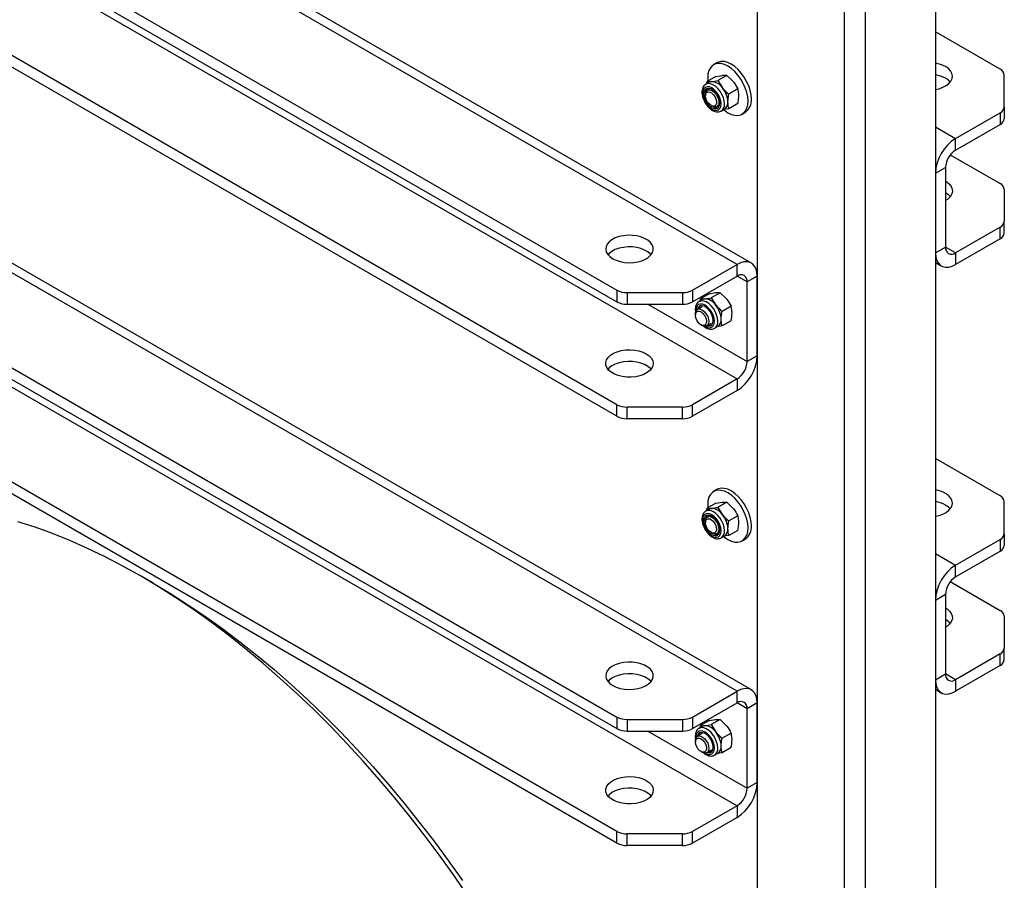
# Model space of a CAD drawing. Units: millimetres. Extents: x 8 to 201, y 4 to 288.
# Drawn here: x 157 to 177, y 90 to 108 of the extents above; entities that cross this region are included whole.
import ezdxf

# ---------------------------------------------------------------- set-up
doc = ezdxf.new("R2010")
doc.units = ezdxf.units.MM

msp = doc.modelspace()

# ---------------------------------------------------------------- linework, layer by layer
at = {"color": 7, "linetype": 'Continuous', "lineweight": 25}
for p, q in [((171.7236, 103.0028), (146.30311, 117.67774)), ((172.02357, 103.03251), (146.60308, 117.70744)), ((175.89553, 117.76139), (175.89553, 75.55375)), ((174.41667, 116.90766), (174.41667, 74.70003)), ((173.98027, 74.4481), (173.98027, 116.65573)), ((145.36567, 116.21871), (169.19621, 102.46163)), ((145.36567, 115.97375), (169.19621, 102.21667)), ((172.14786, 115.59791), (172.14786, 73.39027)), ((146.30311, 115.26894), (171.7236, 100.59401)), ((169.19621, 100.05284), (145.36567, 113.80991)), ((169.19621, 99.80788), (145.36567, 113.56495)), ((171.7236, 94.02085), (146.30311, 108.69579)), ((172.02357, 94.05056), (146.60308, 108.7255)), ((177.25723, 107.11516), (175.89553, 107.90125)), ((145.36567, 107.23676), (169.19621, 93.47968)), ((171.29988, 107.24781), (171.22917, 107.20699)), ((145.36567, 106.9918), (169.19621, 93.23472)), ((171.27881, 106.96139), (171.09217, 106.85365)), ((171.27881, 106.96139), (171.41424, 106.98351)), ((171.50862, 106.98194), (171.32198, 106.8742)), ((171.50862, 106.98194), (171.64405, 106.85085)), ((177.3451, 106.31976), (177.3451, 106.9927)), ((171.13897, 106.83738), (171.06684, 106.79575)), ((171.08484, 106.80613), (171.09217, 106.85365)), ((171.09217, 106.85365), (171.18655, 106.85207)), ((171.12934, 106.68749), (171.10001, 106.67056)), ((171.32198, 106.8742), (171.41636, 106.71941)), ((171.73843, 106.69606), (171.55179, 106.58832)), ((171.05858, 106.57899), (171.05858, 106.5508)), ((146.30311, 106.28699), (171.7236, 91.61206)), ((171.17557, 106.34815), (171.19998, 106.33406)), ((171.29999, 106.32414), (171.32932, 106.34107)), ((171.39182, 106.23281), (171.46394, 106.27445)), ((171.55179, 106.28189), (171.44723, 106.26481)), ((171.73843, 106.38963), (171.55179, 106.28189)), ((177.3451, 106.31976), (177.3451, 106.0748)), ((171.39182, 106.23281), (171.39628, 106.23554)), ((171.82912, 106.16773), (171.89983, 106.20855)), ((176.31979, 105.65613), (177.25723, 106.1973)), ((177.25723, 106.1973), (177.25723, 105.95234)), ((175.89553, 105.90105), (176.31979, 105.65613)), ((176.31979, 105.41117), (177.25723, 105.95234)), ((176.31979, 105.41117), (176.31979, 105.65613)), ((176.20919, 105.31138), (177.25723, 104.70636)), ((175.89553, 104.92128), (176.10766, 105.04374)), ((176.10766, 105.04374), (176.10766, 103.36984)), ((169.19621, 91.07089), (145.36567, 104.82797)), ((175.89553, 104.92128), (175.89553, 103.24737)), ((169.19621, 90.82593), (145.36567, 104.583)), ((177.3451, 104.5839), (177.3451, 103.91097)), ((177.25723, 103.78851), (176.31979, 103.24733)), ((177.25723, 103.54354), (177.25723, 103.78851)), ((177.3451, 103.666), (177.3451, 103.91097)), ((175.89553, 103.24737), (176.10766, 103.36984)), ((176.31979, 103.24733), (176.10766, 103.3698)), ((177.25723, 103.54354), (176.31979, 103.00237)), ((176.31979, 103.24733), (176.31979, 103.00237)), ((170.78616, 102.46163), (171.7236, 103.0028)), ((171.7236, 102.75784), (171.7236, 103.0028)), ((175.89553, 103.04442), (176.01982, 102.97267)), ((170.78616, 102.21667), (171.7236, 102.75784)), ((171.93573, 102.63534), (171.72356, 102.75782)), ((172.14786, 102.7578), (171.93573, 102.63534)), ((172.14786, 101.08389), (172.14786, 102.7578)), ((171.93573, 100.96143), (171.93573, 102.63534)), ((169.19621, 102.46163), (169.19621, 102.21667)), ((169.40834, 102.41091), (170.57403, 102.41091)), ((169.40834, 102.41091), (169.40834, 102.16595)), ((170.57403, 102.41091), (170.57403, 102.16595)), ((170.78616, 102.46163), (170.78616, 102.21667)), ((171.13739, 102.38878), (170.95075, 102.28103)), ((171.13739, 102.38878), (171.27282, 102.4109)), ((171.3672, 102.40932), (171.18056, 102.30158)), ((171.3672, 102.40932), (171.50263, 102.27823)), ((169.40834, 102.16595), (170.57403, 102.16595)), ((169.84922, 102.16595), (171.93573, 100.96143)), ((170.99755, 102.26477), (170.92542, 102.22313)), ((170.94342, 102.23352), (170.95075, 102.28103)), ((170.95075, 102.28103), (171.04513, 102.27946)), ((171.18056, 102.30158), (171.27494, 102.14679)), ((171.59701, 102.12344), (171.41037, 102.0157)), ((170.84645, 101.96556), (170.84645, 101.93737)), ((170.98792, 102.11488), (170.88788, 102.05712)), ((170.96344, 101.73472), (170.98785, 101.72062)), ((171.08786, 101.71071), (171.1879, 101.76846)), ((171.41037, 101.70927), (171.30581, 101.69219)), ((171.59701, 101.81701), (171.41037, 101.70927)), ((171.2504, 101.6602), (171.32252, 101.70184)), ((171.2504, 101.6602), (171.25486, 101.66292)), ((172.14786, 101.08389), (171.93573, 100.96143)), ((171.7236, 100.59401), (170.78616, 100.05284)), ((171.7236, 100.59401), (171.7236, 100.34905)), ((171.7236, 100.34905), (170.78616, 99.80788)), ((169.19621, 99.80788), (169.19621, 100.05284)), ((170.78616, 99.80788), (170.78616, 100.05284)), ((170.57403, 100.00211), (169.40834, 100.00211)), ((169.40834, 99.75715), (169.40834, 100.00211)), ((170.57403, 99.75715), (170.57403, 100.00211)), ((170.57403, 99.75715), (169.40834, 99.75715)), ((177.25723, 98.13321), (175.89553, 98.9193)), ((171.29988, 98.26586), (171.22917, 98.22504)), ((171.27881, 97.97944), (171.09217, 97.8717)), ((171.27881, 97.97944), (171.41424, 98.00157)), ((171.50862, 97.99999), (171.32198, 97.89225)), ((171.50862, 97.99999), (171.64405, 97.8689)), ((177.3451, 97.33781), (177.3451, 98.01075)), ((171.13897, 97.85543), (171.06684, 97.8138)), ((171.08484, 97.82419), (171.09217, 97.8717)), ((171.09217, 97.8717), (171.18655, 97.87012)), ((171.32198, 97.89225), (171.41636, 97.73746)), ((171.05858, 97.59704), (171.05858, 97.56886)), ((171.12934, 97.70554), (171.10001, 97.68861)), ((171.73843, 97.71411), (171.55179, 97.60637)), ((171.17557, 97.3662), (171.19998, 97.35211)), ((171.29999, 97.34219), (171.32932, 97.35912)), ((171.73843, 97.40768), (171.55179, 97.29994)), ((171.39182, 97.25087), (171.46394, 97.2925)), ((171.39182, 97.25087), (171.39628, 97.25359)), ((171.55179, 97.29994), (171.44723, 97.28286)), ((171.82912, 97.18578), (171.89983, 97.2266)), ((176.31979, 96.67418), (177.25723, 97.21535)), ((177.25723, 97.21535), (177.25723, 96.97039)), ((177.3451, 97.33781), (177.3451, 97.09285)), ((176.31979, 96.42922), (177.25723, 96.97039)), ((175.89553, 96.9191), (176.31979, 96.67418)), ((176.31979, 96.42922), (176.31979, 96.67418)), ((159.43938, 96.29471), (159.17426, 96.44781)), ((176.20919, 96.32944), (177.25723, 95.72441)), ((175.89553, 95.93933), (176.10766, 96.0618)), ((175.89553, 95.93933), (175.89553, 94.26543)), ((176.10766, 96.0618), (176.10766, 94.38789)), ((177.3451, 95.60195), (177.3451, 94.92902)), ((177.3451, 94.68406), (177.3451, 94.92902)), ((177.25723, 94.80656), (176.31979, 94.26539)), ((177.25723, 94.56159), (177.25723, 94.80656)), ((177.25723, 94.56159), (176.31979, 94.02042)), ((175.89553, 94.26543), (176.10766, 94.38789)), ((176.31979, 94.26539), (176.10766, 94.38785)), ((176.31979, 94.26539), (176.31979, 94.02042)), ((175.89553, 94.06247), (176.01982, 93.99072)), ((170.78616, 93.47968), (171.7236, 94.02085)), ((171.7236, 93.77589), (171.7236, 94.02085)), ((170.78616, 93.23472), (171.7236, 93.77589)), ((171.93573, 93.65339), (171.72356, 93.77587)), ((172.14786, 93.77585), (171.93573, 93.65339)), ((171.93573, 91.97948), (171.93573, 93.65339)), ((172.14786, 92.10194), (172.14786, 93.77585)), ((169.19621, 93.47968), (169.19621, 93.23472)), ((169.40834, 93.42896), (170.57403, 93.42896)), ((169.40834, 93.42896), (169.40834, 93.184)), ((170.57403, 93.42896), (170.57403, 93.184)), ((170.78616, 93.47968), (170.78616, 93.23472)), ((171.13739, 93.40683), (171.27282, 93.42895)), ((171.3672, 93.42738), (171.18056, 93.31963)), ((171.3672, 93.42738), (171.50263, 93.29628)), ((170.99755, 93.28282), (170.92542, 93.24118)), ((170.94342, 93.25157), (170.95075, 93.29908)), ((171.13739, 93.40683), (170.95075, 93.29908)), ((170.95075, 93.29908), (171.04513, 93.29751)), ((171.18056, 93.31963), (171.27494, 93.16484)), ((169.40834, 93.184), (170.57403, 93.184)), ((169.84922, 93.184), (171.93573, 91.97948)), ((170.98792, 93.13293), (170.88788, 93.07518)), ((171.59701, 93.14149), (171.41037, 93.03375)), ((170.84645, 92.98361), (170.84645, 92.95542)), ((171.59701, 92.83506), (171.41037, 92.72732)), ((170.96344, 92.75277), (170.98785, 92.73867)), ((171.08786, 92.72876), (171.1879, 92.78651)), ((171.2504, 92.67825), (171.32252, 92.71989)), ((171.2504, 92.67825), (171.25486, 92.68097)), ((171.41037, 92.72732), (171.30581, 92.71024)), ((172.14786, 92.10194), (171.93573, 91.97948)), ((171.7236, 91.61206), (170.78616, 91.07089)), ((171.7236, 91.61206), (171.7236, 91.3671)), ((171.7236, 91.3671), (170.78616, 90.82593)), ((169.19621, 90.82593), (169.19621, 91.07089)), ((170.57403, 91.02016), (169.40834, 91.02016)), ((169.40834, 90.7752), (169.40834, 91.02016)), ((170.57403, 90.7752), (170.57403, 91.02016)), ((170.78616, 90.82593), (170.78616, 91.07089)), ((170.57403, 90.7752), (169.40834, 90.7752))]:
    msp.add_line(p, q, dxfattribs=at)
at = {"color": 7, "linetype": 'Continuous', "lineweight": 25, "flags": 128}
for points in [[(171.95341, 106.44244), (171.94696, 106.53123), (171.92782, 106.62477), (171.89657, 106.72021), (171.85415, 106.81466), (171.80185, 106.90523), (171.74128, 106.98919), (171.67425, 107.06397), (171.60282, 107.12731), (171.52914, 107.17728), (171.45547, 107.21237), (171.38404, 107.23151), (171.31701, 107.23411), (171.25643, 107.2201), (171.20414, 107.1899), (171.16172, 107.14443), (171.13047, 107.08508), (171.11132, 107.01364), (171.10488, 106.93228), (171.10883, 106.86327)], [(172.02412, 106.48326), (172.01767, 106.57205), (171.99853, 106.66559), (171.96728, 106.76103), (171.92486, 106.85548), (171.87257, 106.94605), (171.81199, 107.03001), (171.74496, 107.10479), (171.67353, 107.16813), (171.59985, 107.2181), (171.52618, 107.25319), (171.45475, 107.27233), (171.38772, 107.27493), (171.32714, 107.26092), (171.29988, 107.24781)], [(175.89553, 106.68553), (175.97258, 106.70275), (176.05374, 106.73131), (176.12408, 106.76822), (176.18105, 106.81215), (176.22258, 106.86151), (176.24718, 106.91452), (176.25396, 106.96925), (176.24268, 107.02374), (176.21374, 107.07601), (176.16818, 107.12417), (176.10766, 107.16648)], [(176.20686, 106.8399), (176.16818, 106.87921), (176.10766, 106.92152)], [(171.38701, 106.38161), (171.38041, 106.44333), (171.36106, 106.50847), (171.33027, 106.57258), (171.29014, 106.6313), (171.24341, 106.68062), (171.19327, 106.71719), (171.14312, 106.73852), (171.09639, 106.74314), (171.05627, 106.73075), (171.02548, 106.70219), (171.00612, 106.65941), (170.99952, 106.60531), (171.00612, 106.54359), (171.02548, 106.47846), (171.05627, 106.41435), (171.09639, 106.35563), (171.14312, 106.3063), (171.19327, 106.26973), (171.24341, 106.24841), (171.29014, 106.24378), (171.33027, 106.25617), (171.36106, 106.28473), (171.38041, 106.32752), (171.38701, 106.38161)], [(171.35994, 106.39724), (171.35319, 106.45537), (171.33348, 106.51657), (171.30242, 106.57591), (171.26251, 106.62857), (171.21699, 106.67028), (171.16955, 106.69767), (171.12403, 106.70851), (171.08412, 106.70193), (171.05305, 106.67846), (171.03334, 106.64001), (171.02659, 106.58968), (171.03334, 106.53156), (171.05305, 106.47035), (171.08412, 106.41101), (171.12403, 106.35836), (171.16955, 106.31664), (171.21699, 106.28926), (171.26251, 106.27841), (171.30242, 106.28499), (171.33348, 106.30846), (171.35319, 106.34692), (171.35994, 106.39724)], [(171.05858, 106.57899), (171.06486, 106.6235), (171.08315, 106.6568), (171.11183, 106.67593), (171.14834, 106.6792), (171.18943, 106.6663), (171.23147, 106.6384), (171.27071, 106.59796), (171.30367, 106.54858), (171.32742, 106.49465), (171.33984, 106.44096), (171.33984, 106.39228), (171.32742, 106.35294), (171.30367, 106.32643), (171.27071, 106.3151), (171.23147, 106.31997), (171.19998, 106.33406)], [(171.45914, 106.38161), (171.45294, 106.44639), (171.4347, 106.51483), (171.40537, 106.58323), (171.36656, 106.64792), (171.32035, 106.70541), (171.26924, 106.75259), (171.21597, 106.78692), (171.16342, 106.80656), (171.11442, 106.81044), (171.07162, 106.79835), (171.06597, 106.79524)], [(171.18655, 106.85207), (171.16156, 106.84722), (171.13897, 106.83738)], [(171.05858, 106.5508), (171.06492, 106.59102), (171.08325, 106.61955), (171.11159, 106.63332), (171.14687, 106.63082), (171.18525, 106.61233), (171.22259, 106.57986), (171.25484, 106.53692), (171.2785, 106.48816), (171.291, 106.43887), (171.291, 106.39439), (171.2785, 106.35954), (171.25484, 106.3381), (171.22259, 106.33239), (171.18525, 106.34302), (171.14687, 106.36886), (171.11159, 106.40709), (171.08325, 106.45357), (171.06492, 106.50327), (171.05858, 106.5508)], [(171.43965, 106.26012), (171.45547, 106.24741), (171.52914, 106.19743), (171.60282, 106.16235), (171.67425, 106.14321), (171.74128, 106.14061), (171.80185, 106.15462), (171.85415, 106.18482), (171.89657, 106.23029), (171.92782, 106.28964), (171.94696, 106.36108), (171.95341, 106.44244)], [(176.10766, 104.75769), (176.13967, 104.73736), (176.19295, 104.69192), (176.23036, 104.64148), (176.25057, 104.58785), (176.25283, 104.533), (176.23707, 104.47888), (176.20385, 104.42747), (176.15438, 104.38061), (176.10766, 104.34949)], [(176.20686, 104.43111), (176.16818, 104.47041), (176.10766, 104.51273)], [(169.1073, 103.12526), (169.1806, 103.09033), (169.26403, 103.06403), (169.35457, 103.04732), (169.44896, 103.0408), (169.54377, 103.04472), (169.63559, 103.05892), (169.72109, 103.0829), (169.79719, 103.11578), (169.86113, 103.15639), (169.9106, 103.20325), (169.94382, 103.25466), (169.95958, 103.30878), (169.95732, 103.36363), (169.93711, 103.41725), (169.8997, 103.4677), (169.84642, 103.51314), (169.7792, 103.55195), (169.70048, 103.5827), (169.6131, 103.6043), (169.52022, 103.61597), (169.42519, 103.61728), (169.33145, 103.60818), (169.24238, 103.589), (169.16122, 103.56044), (169.09088, 103.52353), (169.03392, 103.4796), (168.99238, 103.43024), (168.96778, 103.37723), (168.961, 103.3225), (168.97228, 103.26801), (169.00123, 103.21574), (169.04678, 103.16758), (169.1073, 103.12526)], [(169.91361, 103.20689), (169.8997, 103.22274), (169.84642, 103.26818), (169.7792, 103.30698), (169.70048, 103.33774), (169.6131, 103.35934), (169.52022, 103.37101), (169.42519, 103.37231), (169.33145, 103.36321), (169.24238, 103.34404), (169.16122, 103.31548), (169.09088, 103.27856), (169.03392, 103.23463), (169.0081, 103.20689)], [(175.89553, 103.24737), (175.90197, 103.16602), (175.92111, 103.09458), (175.95237, 103.03523), (175.99479, 102.98976), (176.04708, 102.95956), (176.10766, 102.94555), (176.17468, 102.94815), (176.24612, 102.96728), (176.31979, 103.00237)], [(172.14786, 102.7578), (172.14142, 102.83915), (172.12228, 102.91059), (172.09102, 102.96995), (172.0486, 103.01542), (171.99631, 103.04562), (171.93573, 103.05963), (171.8687, 103.05703), (171.79727, 103.03789), (171.7236, 103.0028)], [(171.24559, 101.809), (171.23899, 101.87072), (171.21964, 101.93585), (171.18885, 101.99996), (171.14872, 102.05868), (171.10199, 102.10801), (171.05185, 102.14458), (171.0017, 102.1659), (170.95497, 102.17053), (170.91485, 102.15814), (170.88406, 102.12958), (170.8647, 102.08679), (170.8581, 102.03269), (170.85824, 102.02403)], [(171.21852, 101.82463), (171.21177, 101.88275), (171.19206, 101.94396), (171.16099, 102.0033), (171.12109, 102.05595), (171.07557, 102.09766), (171.02813, 102.12505), (170.98261, 102.1359), (170.9427, 102.12932), (170.91163, 102.10585), (170.89192, 102.06739), (170.88948, 102.05805)], [(171.31772, 101.809), (171.31152, 101.87378), (171.29327, 101.94221), (171.26395, 102.01062), (171.22514, 102.07531), (171.17893, 102.13279), (171.12781, 102.17997), (171.07455, 102.21431), (171.022, 102.23394), (170.973, 102.23782), (170.9302, 102.22573), (170.92455, 102.22262)], [(171.04513, 102.27946), (171.02013, 102.2746), (170.99755, 102.26477)], [(170.84645, 101.96556), (170.84803, 101.98898), (170.86045, 102.02833), (170.8842, 102.05484), (170.91716, 102.06616), (170.9564, 102.0613), (170.99844, 102.04067), (171.03954, 102.00611), (171.07605, 101.96069), (171.10472, 101.90845), (171.12301, 101.85404), (171.12929, 101.80227), (171.12301, 101.75777), (171.10472, 101.72447), (171.07605, 101.70533), (171.03954, 101.70207), (170.99844, 101.71496), (170.98785, 101.72062)], [(170.90495, 101.78658), (170.87522, 101.83202), (170.85505, 101.88156), (170.84663, 101.92982), (170.85086, 101.97159), (170.8673, 102.00232), (170.89416, 102.0187), (170.92853, 102.01894), (170.96668, 102.00303), (171.00449, 101.97268), (171.03784, 101.93118), (171.06314, 101.88303), (171.07763, 101.83346), (171.07976, 101.78782), (171.06928, 101.75107), (171.04733, 101.72719), (171.01629, 101.71876), (170.97953, 101.72671), (170.94103, 101.75016), (170.90495, 101.78658)], [(171.04438, 101.70159), (171.05185, 101.69711), (171.10199, 101.67579), (171.14872, 101.67117), (171.18885, 101.68356), (171.21964, 101.71212), (171.23899, 101.7549), (171.24559, 101.809)], [(171.08946, 101.71163), (171.12109, 101.7058), (171.16099, 101.71238), (171.19206, 101.73584), (171.21177, 101.7743), (171.21852, 101.82463)], [(171.12552, 101.73245), (171.15715, 101.72662), (171.18634, 101.72952)], [(169.81441, 101.12467), (169.87493, 101.08236), (169.92049, 101.0342), (169.94943, 100.98193), (169.96071, 100.92744), (169.95393, 100.87271), (169.92933, 100.8197), (169.8878, 100.77034), (169.83083, 100.72641), (169.76049, 100.6895), (169.67933, 100.66094), (169.59027, 100.64176), (169.49653, 100.63266), (169.4015, 100.63397), (169.30861, 100.64563), (169.22123, 100.66723), (169.14251, 100.69799), (169.0753, 100.73679), (169.02202, 100.78224), (168.9846, 100.83268), (168.96439, 100.8863), (168.96213, 100.94116), (168.97789, 100.99528), (169.01111, 101.04669), (169.06059, 101.09355), (169.12453, 101.13415), (169.20062, 101.16704), (169.28612, 101.19102), (169.37794, 101.20522), (169.47275, 101.20913), (169.56714, 101.20262), (169.65768, 101.18591), (169.74111, 101.15961), (169.81441, 101.12467)], [(169.91361, 100.79809), (169.8997, 100.81394), (169.84642, 100.85939), (169.7792, 100.89819), (169.70048, 100.92895), (169.6131, 100.95055), (169.52022, 100.96221), (169.42519, 100.96352), (169.33145, 100.95442), (169.24238, 100.93524), (169.16122, 100.90668), (169.09088, 100.86977), (169.03392, 100.82584), (169.0081, 100.79809)], [(171.95341, 97.46049), (171.94696, 97.54928), (171.92782, 97.64282), (171.89657, 97.73826), (171.85415, 97.83271), (171.80185, 97.92328), (171.74128, 98.00724), (171.67425, 98.08202), (171.60282, 98.14536), (171.52914, 98.19533), (171.45547, 98.23042), (171.38404, 98.24956), (171.31701, 98.25216), (171.25643, 98.23815), (171.20414, 98.20795), (171.16172, 98.16248), (171.13047, 98.10313), (171.11132, 98.03169), (171.10488, 97.95033), (171.10883, 97.88132)], [(172.02412, 97.50131), (172.01767, 97.5901), (171.99853, 97.68364), (171.96728, 97.77908), (171.92486, 97.87353), (171.87257, 97.9641), (171.81199, 98.04806), (171.74496, 98.12284), (171.67353, 98.18618), (171.59985, 98.23616), (171.52618, 98.27124), (171.45475, 98.29038), (171.38772, 98.29298), (171.32714, 98.27897), (171.29988, 98.26586)], [(175.89553, 97.70358), (175.97258, 97.7208), (176.05374, 97.74936), (176.12408, 97.78627), (176.18105, 97.8302), (176.22258, 97.87956), (176.24718, 97.93257), (176.25396, 97.9873), (176.24268, 98.04179), (176.21374, 98.09406), (176.16818, 98.14222), (176.10766, 98.18454)], [(171.45914, 97.39967), (171.45294, 97.46444), (171.4347, 97.53288), (171.40537, 97.60128), (171.36656, 97.66597), (171.32035, 97.72346), (171.26924, 97.77064), (171.21597, 97.80497), (171.16342, 97.82461), (171.11442, 97.82849), (171.07162, 97.8164), (171.06597, 97.81329)], [(171.18655, 97.87012), (171.16156, 97.86527), (171.13897, 97.85543)], [(176.20686, 97.85795), (176.16818, 97.89726), (176.10766, 97.93957)], [(159.17245, 96.44886), (158.80031, 96.65651), (158.42859, 96.84956), (158.05769, 97.0278), (157.68804, 97.19104), (157.32005, 97.33908), (156.95413, 97.47176), (156.59069, 97.58894)], [(171.38701, 97.39967), (171.38041, 97.46138), (171.36106, 97.52652), (171.33027, 97.59063), (171.29014, 97.64935), (171.24341, 97.69867), (171.19327, 97.73525), (171.14312, 97.75657), (171.09639, 97.7612), (171.05627, 97.7488), (171.02548, 97.72024), (171.00612, 97.67746), (170.99952, 97.62336), (171.00612, 97.56164), (171.02548, 97.49651), (171.05627, 97.4324), (171.09639, 97.37368), (171.14312, 97.32435), (171.19327, 97.28778), (171.24341, 97.26646), (171.29014, 97.26183), (171.33027, 97.27422), (171.36106, 97.30278), (171.38041, 97.34557), (171.38701, 97.39967)], [(171.35994, 97.41529), (171.35319, 97.47342), (171.33348, 97.53463), (171.30242, 97.59396), (171.26251, 97.64662), (171.21699, 97.68833), (171.16955, 97.71572), (171.12403, 97.72656), (171.08412, 97.71998), (171.05305, 97.69652), (171.03334, 97.65806), (171.02659, 97.60773), (171.03334, 97.54961), (171.05305, 97.4884), (171.08412, 97.42906), (171.12403, 97.37641), (171.16955, 97.3347), (171.21699, 97.30731), (171.26251, 97.29647), (171.30242, 97.30304), (171.33348, 97.32651), (171.35319, 97.36497), (171.35994, 97.41529)], [(171.05858, 97.59704), (171.06486, 97.64155), (171.08315, 97.67485), (171.11183, 97.69398), (171.14834, 97.69725), (171.18943, 97.68435), (171.23147, 97.65645), (171.27071, 97.61601), (171.30367, 97.56663), (171.32742, 97.5127), (171.33984, 97.45901), (171.33984, 97.41033), (171.32742, 97.37099), (171.30367, 97.34448), (171.27071, 97.33315), (171.23147, 97.33802), (171.19998, 97.35211)], [(171.05858, 97.56886), (171.06492, 97.60907), (171.08325, 97.6376), (171.11159, 97.65137), (171.14687, 97.64887), (171.18525, 97.63039), (171.22259, 97.59791), (171.25484, 97.55497), (171.2785, 97.50621), (171.291, 97.45692), (171.291, 97.41244), (171.2785, 97.37759), (171.25484, 97.35615), (171.22259, 97.35044), (171.18525, 97.36107), (171.14687, 97.38691), (171.11159, 97.42514), (171.08325, 97.47162), (171.06492, 97.52132), (171.05858, 97.56886)], [(171.43965, 97.27818), (171.45547, 97.26546), (171.52914, 97.21549), (171.60282, 97.1804), (171.67425, 97.16126), (171.74128, 97.15866), (171.80185, 97.17267), (171.85415, 97.20287), (171.89657, 97.24834), (171.92782, 97.30769), (171.94696, 97.37913), (171.95341, 97.46049)], [(166.07456, 89.69676), (165.77865, 90.12828), (165.47537, 90.55249), (165.16504, 90.96892), (164.84802, 91.37711), (164.52466, 91.77661), (164.19532, 92.16695), (163.86037, 92.54772), (163.52019, 92.91848), (163.17515, 93.27881), (162.82564, 93.62833), (162.47205, 93.96663), (162.11478, 94.29334), (161.75422, 94.6081), (161.39077, 94.91054), (161.02485, 95.20035), (160.65686, 95.47718), (160.28721, 95.74073), (159.91632, 95.99071), (159.54459, 96.22684), (159.17245, 96.44886)], [(159.43762, 96.29573), (159.8048, 96.0766), (160.17157, 95.84339), (160.5375, 95.59637), (160.90217, 95.33583), (161.26517, 95.06205), (161.62609, 94.77536), (161.98451, 94.47608), (162.34002, 94.16456), (162.69222, 93.84114), (163.04071, 93.50619), (163.38509, 93.1601), (163.72496, 92.80327), (164.05994, 92.4361), (164.38965, 92.059), (164.71371, 91.67242), (165.03174, 91.27678), (165.3434, 90.87255), (165.64831, 90.46018), (165.94614, 90.04014)], [(176.10766, 95.77574), (176.13967, 95.75542), (176.19295, 95.70997), (176.23036, 95.65953), (176.25057, 95.60591), (176.25283, 95.55105), (176.23707, 95.49693), (176.20385, 95.44552), (176.15438, 95.39866), (176.10766, 95.36754)], [(176.20686, 95.44916), (176.16818, 95.48846), (176.10766, 95.53078)], [(169.1073, 94.14332), (169.1806, 94.10838), (169.26403, 94.08208), (169.35457, 94.06537), (169.44896, 94.05886), (169.54377, 94.06277), (169.63559, 94.07697), (169.72109, 94.10095), (169.79719, 94.13384), (169.86113, 94.17444), (169.9106, 94.2213), (169.94382, 94.27271), (169.95958, 94.32683), (169.95732, 94.38169), (169.93711, 94.43531), (169.8997, 94.48575), (169.84642, 94.53119), (169.7792, 94.57), (169.70048, 94.60075), (169.6131, 94.62236), (169.52022, 94.63402), (169.42519, 94.63533), (169.33145, 94.62623), (169.24238, 94.60705), (169.16122, 94.57849), (169.09088, 94.54158), (169.03392, 94.49765), (168.99238, 94.44829), (168.96778, 94.39528), (168.961, 94.34055), (168.97228, 94.28606), (169.00123, 94.23379), (169.04678, 94.18563), (169.1073, 94.14332)], [(169.91361, 94.22494), (169.8997, 94.24079), (169.84642, 94.28623), (169.7792, 94.32503), (169.70048, 94.35579), (169.6131, 94.37739), (169.52022, 94.38906), (169.42519, 94.39036), (169.33145, 94.38126), (169.24238, 94.36209), (169.16122, 94.33353), (169.09088, 94.29661), (169.03392, 94.25269), (169.0081, 94.22494)], [(175.89553, 94.26543), (175.90197, 94.18407), (175.92111, 94.11263), (175.95237, 94.05328), (175.99479, 94.00781), (176.04708, 93.97761), (176.10766, 93.9636), (176.17468, 93.9662), (176.24612, 93.98534), (176.31979, 94.02042)], [(172.14786, 93.77585), (172.14142, 93.85721), (172.12228, 93.92865), (172.09102, 93.988), (172.0486, 94.03347), (171.99631, 94.06367), (171.93573, 94.07768), (171.8687, 94.07508), (171.79727, 94.05594), (171.7236, 94.02085)], [(171.31772, 92.82705), (171.31152, 92.89183), (171.29327, 92.96026), (171.26395, 93.02867), (171.22514, 93.09336), (171.17893, 93.15084), (171.12781, 93.19802), (171.07455, 93.23236), (171.022, 93.25199), (170.973, 93.25587), (170.9302, 93.24379), (170.92455, 93.24067)], [(171.04513, 93.29751), (171.02013, 93.29265), (170.99755, 93.28282)], [(170.84645, 92.98361), (170.84803, 93.00703), (170.86045, 93.04638), (170.8842, 93.07289), (170.91716, 93.08422), (170.9564, 93.07935), (170.99844, 93.05872), (171.03954, 93.02416), (171.07605, 92.97874), (171.10472, 92.92651), (171.12301, 92.87209), (171.12929, 92.82033), (171.12301, 92.77582), (171.10472, 92.74252), (171.07605, 92.72338), (171.03954, 92.72012), (170.99844, 92.73301), (170.98785, 92.73867)], [(170.90495, 92.80463), (170.87522, 92.85007), (170.85505, 92.89961), (170.84663, 92.94787), (170.85086, 92.98964), (170.8673, 93.02037), (170.89416, 93.03675), (170.92853, 93.03699), (170.96668, 93.02108), (171.00449, 92.99073), (171.03784, 92.94923), (171.06314, 92.90108), (171.07763, 92.85151), (171.07976, 92.80587), (171.06928, 92.76912), (171.04733, 92.74524), (171.01629, 92.73681), (170.97953, 92.74476), (170.94103, 92.76821), (170.90495, 92.80463)], [(171.24559, 92.82705), (171.23899, 92.88877), (171.21964, 92.9539), (171.18885, 93.01801), (171.14872, 93.07673), (171.10199, 93.12606), (171.05185, 93.16263), (171.0017, 93.18396), (170.95497, 93.18858), (170.91485, 93.17619), (170.88406, 93.14763), (170.8647, 93.10484), (170.8581, 93.05075), (170.85824, 93.04208)], [(171.21852, 92.84268), (171.21177, 92.9008), (171.19206, 92.96201), (171.16099, 93.02135), (171.12109, 93.074), (171.07557, 93.11572), (171.02813, 93.1431), (170.98261, 93.15395), (170.9427, 93.14737), (170.91163, 93.1239), (170.89192, 93.08545), (170.88948, 93.0761)], [(171.04438, 92.71964), (171.05185, 92.71517), (171.10199, 92.69384), (171.14872, 92.68922), (171.18885, 92.70161), (171.21964, 92.73017), (171.23899, 92.77296), (171.24559, 92.82705)], [(171.08946, 92.72968), (171.12109, 92.72385), (171.16099, 92.73043), (171.19206, 92.7539), (171.21177, 92.79235), (171.21852, 92.84268)], [(171.12552, 92.7505), (171.15715, 92.74467), (171.18634, 92.74757)], [(169.81441, 92.14272), (169.87493, 92.10041), (169.92049, 92.05225), (169.94943, 91.99998), (169.96071, 91.94549), (169.95393, 91.89076), (169.92933, 91.83775), (169.8878, 91.78839), (169.83083, 91.74446), (169.76049, 91.70755), (169.67933, 91.67899), (169.59027, 91.65981), (169.49653, 91.65071), (169.4015, 91.65202), (169.30861, 91.66368), (169.22123, 91.68529), (169.14251, 91.71604), (169.0753, 91.75485), (169.02202, 91.80029), (168.9846, 91.85073), (168.96439, 91.90435), (168.96213, 91.95921), (168.97789, 92.01333), (169.01111, 92.06474), (169.06059, 92.1116), (169.12453, 92.1522), (169.20062, 92.18509), (169.28612, 92.20907), (169.37794, 92.22327), (169.47275, 92.22718), (169.56714, 92.22067), (169.65768, 92.20396), (169.74111, 92.17766), (169.81441, 92.14272)], [(169.91361, 91.81614), (169.8997, 91.83199), (169.84642, 91.87744), (169.7792, 91.91624), (169.70048, 91.947), (169.6131, 91.9686), (169.52022, 91.98026), (169.42519, 91.98157), (169.33145, 91.97247), (169.24238, 91.95329), (169.16122, 91.92473), (169.09088, 91.88782), (169.03392, 91.84389), (169.0081, 91.81614)]]:
    msp.add_lwpolyline(points, dxfattribs=at)
at = {"color": 7, "linetype": 'Continuous', "lineweight": 25}
for centre, radius, start, end in [((175.79341, 106.59586), 0.65144, 61.157876, 80.981017), ((177.19496, 106.97773), 0.15088, 5.694799, 65.625342), ((175.79341, 106.35089), 0.65144, 61.157876, 80.981017), ((171.18587, 106.62241), 0.12332, 137.572009, 183.062729), ((171.1688, 106.55596), 0.29665, 33.434915, 86.570462), ((171.03295, 106.40028), 0.49884, 2.639287, 39.772072), ((171.72413, 106.45351), 0.30146, 305.649757, 5.662424), ((171.30304, 106.4325), 0.13269, 238.617363, 280.737145), ((171.29951, 106.36374), 0.16063, 307.044586, 6.388015), ((171.36777, 106.40759), 0.16424, 305.841524, 5.470656), ((177.19496, 106.33473), 0.15088, 294.374658, 354.305201), ((177.19496, 106.08977), 0.15088, 294.374658, 354.305201), ((176.81276, 104.88161), 0.91809, 122.476398, 177.523602), ((176.56822, 105.02279), 0.46104, 122.605478, 177.394522), ((177.19496, 104.56893), 0.15088, 5.694799, 65.625342), ((177.19496, 103.92594), 0.15088, 294.374658, 354.305201), ((177.19496, 103.68098), 0.15088, 294.374658, 354.305201), ((176.23698, 103.34886), 0.13101, 170.785963, 309.203285), ((171.80641, 102.65632), 0.13101, 350.785963, 129.203285), ((169.3997, 102.84369), 0.43287, 241.959761, 271.144097), ((170.58267, 102.84369), 0.43287, 268.855903, 298.040239), ((169.3997, 102.59873), 0.43287, 241.959761, 271.144097), ((170.58267, 102.59873), 0.43287, 268.855903, 298.040239), ((171.03373, 102.05739), 0.1103, 136.728617, 168.771559), ((171.02738, 101.98334), 0.29665, 33.434915, 86.570462), ((170.89153, 101.82767), 0.49884, 2.639287, 39.772072), ((171.15809, 101.79113), 0.16063, 307.044586, 6.388015), ((171.22635, 101.83498), 0.16424, 305.841524, 5.470656), ((171.23062, 101.12356), 0.91809, 302.476398, 357.523602), ((171.47516, 100.98239), 0.46104, 302.605478, 357.394522), ((169.3997, 100.4349), 0.43287, 241.959761, 271.144097), ((170.58267, 100.4349), 0.43287, 268.855903, 298.040239), ((169.3997, 100.18993), 0.43287, 241.959761, 271.144097), ((170.58267, 100.18993), 0.43287, 268.855903, 298.040239), ((175.79341, 97.61391), 0.65144, 61.157876, 80.981017), ((175.79341, 97.36894), 0.65144, 61.157876, 80.981017), ((177.19496, 97.99578), 0.15088, 5.694799, 65.625342), ((171.1688, 97.57401), 0.29665, 33.434915, 86.570462), ((171.18587, 97.64046), 0.12332, 137.572009, 183.062731), ((171.03295, 97.41833), 0.49884, 2.639287, 39.772072), ((171.29951, 97.38179), 0.16063, 307.044586, 6.388015), ((171.36777, 97.42564), 0.16424, 305.841524, 5.470656), ((171.72413, 97.47156), 0.30146, 305.649757, 5.662424), ((171.30304, 97.45055), 0.13269, 238.617361, 280.737145), ((177.19496, 97.35278), 0.15088, 294.374658, 354.305201), ((177.19496, 97.10782), 0.15088, 294.374658, 354.305201), ((176.81276, 95.89967), 0.91809, 122.476398, 177.523602), ((176.56822, 96.04084), 0.46104, 122.605478, 177.394522), ((177.19496, 95.58698), 0.15088, 5.694799, 65.625342), ((177.19496, 94.94399), 0.15088, 294.374658, 354.305201), ((177.19496, 94.69903), 0.15088, 294.374658, 354.305201), ((176.23698, 94.36691), 0.13101, 170.785963, 309.203285), ((171.80641, 93.67437), 0.13101, 350.785963, 129.203285), ((169.3997, 93.86174), 0.43287, 241.959761, 271.144097), ((170.58267, 93.86174), 0.43287, 268.855903, 298.040239), ((169.3997, 93.61678), 0.43287, 241.959761, 271.144097), ((170.58267, 93.61678), 0.43287, 268.855903, 298.040239), ((171.02738, 93.00139), 0.29665, 33.434915, 86.570462), ((171.03373, 93.07544), 0.1103, 136.728617, 168.771559), ((170.89153, 92.84572), 0.49884, 2.639287, 39.772072), ((171.15809, 92.80918), 0.16063, 307.044586, 6.388015), ((171.22635, 92.85303), 0.16424, 305.841524, 5.470656), ((171.23062, 92.14161), 0.91809, 302.476398, 357.523602), ((171.47516, 92.00044), 0.46104, 302.605478, 357.394522), ((169.3997, 91.45295), 0.43287, 241.959761, 271.144097), ((170.58267, 91.45295), 0.43287, 268.855903, 298.040239), ((169.3997, 91.20799), 0.43287, 241.959761, 271.144097), ((170.58267, 91.20799), 0.43287, 268.855903, 298.040239)]:
    msp.add_arc(centre, radius, start, end, dxfattribs=at)
for points, knots in [([(171.41424, 106.98351), (171.41694, 106.98375), (171.45545, 106.98705), (171.483, 106.9844), (171.50862, 106.98194)], [0, 0, 0, 0, 0.07021477, 1, 1, 1, 1]), ([(171.06605, 106.79444), (171.06462, 106.79387), (171.04845, 106.78748), (171.02507, 106.7618), (170.9996, 106.72051), (170.98582, 106.6693), (170.98301, 106.6108), (170.99204, 106.54648), (171.0125, 106.48002), (171.04321, 106.41506), (171.08261, 106.35472), (171.129, 106.30175), (171.18065, 106.25865), (171.2358, 106.2279), (171.29022, 106.21235), (171.34036, 106.2132), (171.37659, 106.22203), (171.39261, 106.23464), (171.39673, 106.23789)], [0, 0, 0, 0, 0.006261931, 0.070838748, 0.134697864, 0.20097065, 0.27086523, 0.342957288, 0.41527729, 0.487359325, 0.559406187, 0.631724923, 0.704650102, 0.778560421, 0.853340813, 0.917167508, 0.978661314, 1, 1, 1, 1]), ([(171.18655, 106.85207), (171.18929, 106.85233), (171.22839, 106.85597), (171.27689, 106.86541), (171.32198, 106.8742)], [0, 0, 0, 0, 0.07021477, 1, 1, 1, 1]), ([(171.41636, 106.71941), (171.4191, 106.71603), (171.4582, 106.66793), (171.5067, 106.62667), (171.55179, 106.58832)], [0, 0, 0, 0, 0.07021477, 1, 1, 1, 1]), ([(171.64405, 106.85085), (171.64675, 106.84745), (171.68526, 106.79901), (171.71281, 106.74566), (171.73843, 106.69606)], [0, 0, 0, 0, 0.07021477, 1, 1, 1, 1]), ([(171.75895, 106.55469), (171.75865, 106.56845), (171.75751, 106.61965), (171.74649, 106.66378), (171.73843, 106.69606)], [0, 0, 0, 0, 0.268633605, 1, 1, 1, 1]), ([(171.53126, 106.42325), (171.53157, 106.43736), (171.5327, 106.48987), (171.54373, 106.54673), (171.55179, 106.58832)], [0, 0, 0, 0, 0.26863361, 1, 1, 1, 1]), ([(171.73843, 106.38963), (171.74153, 106.40428), (171.75356, 106.46117), (171.75665, 106.51484), (171.75895, 106.55469)], [0, 0, 0, 0, 0.25755135, 1, 1, 1, 1]), ([(171.55179, 106.28189), (171.54869, 106.29296), (171.53666, 106.33596), (171.53356, 106.38606), (171.53126, 106.42325)], [0, 0, 0, 0, 0.25755135, 1, 1, 1, 1]), ([(171.27282, 102.4109), (171.27552, 102.41113), (171.31403, 102.41443), (171.34158, 102.41179), (171.3672, 102.40932)], [0, 0, 0, 0, 0.070214766, 1, 1, 1, 1]), ([(170.92463, 102.22182), (170.9232, 102.22126), (170.90703, 102.21487), (170.88367, 102.18918), (170.85811, 102.14791), (170.84464, 102.09663), (170.84104, 102.04467), (170.84716, 102.00868), (170.84971, 101.99373)], [0, 0, 0, 0, 0.01953592, 0.22100213, 0.42022926, 0.62698653, 0.84504305, 1, 1, 1, 1]), ([(171.04513, 102.27946), (171.04787, 102.27971), (171.08697, 102.28335), (171.13547, 102.2928), (171.18056, 102.30158)], [0, 0, 0, 0, 0.07021477, 1, 1, 1, 1]), ([(171.27494, 102.14679), (171.27768, 102.14341), (171.31678, 102.09531), (171.36528, 102.05406), (171.41037, 102.0157)], [0, 0, 0, 0, 0.07021477, 1, 1, 1, 1]), ([(171.50263, 102.27823), (171.50533, 102.27483), (171.54384, 102.22639), (171.57139, 102.17305), (171.59701, 102.12344)], [0, 0, 0, 0, 0.070214766, 1, 1, 1, 1]), ([(171.61753, 101.98208), (171.61723, 101.99583), (171.61609, 102.04704), (171.60507, 102.09117), (171.59701, 102.12344)], [0, 0, 0, 0, 0.26863361, 1, 1, 1, 1]), ([(171.38984, 101.85064), (171.39015, 101.86474), (171.39128, 101.91726), (171.40231, 101.97412), (171.41037, 102.0157)], [0, 0, 0, 0, 0.26863361, 1, 1, 1, 1]), ([(171.59701, 101.81701), (171.6001, 101.83167), (171.61213, 101.88855), (171.61523, 101.94223), (171.61753, 101.98208)], [0, 0, 0, 0, 0.257551345, 1, 1, 1, 1]), ([(171.01412, 101.70944), (171.02249, 101.70212), (171.04802, 101.6798), (171.09451, 101.65567), (171.14877, 101.63964), (171.19894, 101.6406), (171.23517, 101.64942), (171.25119, 101.66203), (171.25531, 101.66527)], [0, 0, 0, 0, 0.10890683, 0.3318999, 0.55751805, 0.75008805, 0.93561956, 1, 1, 1, 1]), ([(171.41037, 101.70927), (171.40727, 101.72034), (171.39524, 101.76334), (171.39214, 101.81344), (171.38984, 101.85064)], [0, 0, 0, 0, 0.25755135, 1, 1, 1, 1]), ([(171.41424, 98.00157), (171.41694, 98.0018), (171.45545, 98.0051), (171.483, 98.00245), (171.50862, 97.99999)], [0, 0, 0, 0, 0.07021477, 1, 1, 1, 1]), ([(171.06605, 97.81249), (171.06462, 97.81193), (171.04845, 97.80554), (171.02507, 97.77985), (170.9996, 97.73856), (170.98582, 97.68735), (170.98301, 97.62885), (170.99204, 97.56453), (171.0125, 97.49807), (171.04321, 97.43311), (171.08261, 97.37277), (171.129, 97.3198), (171.18065, 97.2767), (171.2358, 97.24595), (171.29022, 97.2304), (171.34036, 97.23125), (171.37659, 97.24009), (171.39261, 97.25269), (171.39673, 97.25594)], [0, 0, 0, 0, 0.006261931, 0.070838748, 0.134697864, 0.20097065, 0.27086523, 0.342957288, 0.41527729, 0.487359325, 0.559406187, 0.631724923, 0.704650102, 0.778560421, 0.853340813, 0.917167508, 0.978661314, 1, 1, 1, 1]), ([(171.18655, 97.87012), (171.18929, 97.87038), (171.22839, 97.87402), (171.27689, 97.88346), (171.32198, 97.89225)], [0, 0, 0, 0, 0.07021477, 1, 1, 1, 1]), ([(171.64405, 97.8689), (171.64675, 97.8655), (171.68526, 97.81706), (171.71281, 97.76371), (171.73843, 97.71411)], [0, 0, 0, 0, 0.07021477, 1, 1, 1, 1]), ([(171.41636, 97.73746), (171.4191, 97.73408), (171.4582, 97.68598), (171.5067, 97.64472), (171.55179, 97.60637)], [0, 0, 0, 0, 0.07021477, 1, 1, 1, 1]), ([(171.53126, 97.4413), (171.53157, 97.45541), (171.5327, 97.50793), (171.54373, 97.56478), (171.55179, 97.60637)], [0, 0, 0, 0, 0.26863361, 1, 1, 1, 1]), ([(171.75895, 97.57274), (171.75865, 97.5865), (171.75751, 97.63771), (171.74649, 97.68183), (171.73843, 97.71411)], [0, 0, 0, 0, 0.268633605, 1, 1, 1, 1]), ([(171.73843, 97.40768), (171.74153, 97.42233), (171.75356, 97.47922), (171.75665, 97.53289), (171.75895, 97.57274)], [0, 0, 0, 0, 0.25755135, 1, 1, 1, 1]), ([(171.55179, 97.29994), (171.54869, 97.31101), (171.53666, 97.35401), (171.53356, 97.40411), (171.53126, 97.4413)], [0, 0, 0, 0, 0.25755135, 1, 1, 1, 1]), ([(171.27282, 93.42895), (171.27552, 93.42918), (171.31403, 93.43248), (171.34158, 93.42984), (171.3672, 93.42738)], [0, 0, 0, 0, 0.07021477, 1, 1, 1, 1]), ([(170.92463, 93.23988), (170.9232, 93.23931), (170.90703, 93.23292), (170.88367, 93.20724), (170.85811, 93.16596), (170.84464, 93.11468), (170.84104, 93.06272), (170.84716, 93.02673), (170.84971, 93.01178)], [0, 0, 0, 0, 0.01953592, 0.22100213, 0.42022926, 0.62698653, 0.84504305, 1, 1, 1, 1]), ([(171.04513, 93.29751), (171.04787, 93.29776), (171.08697, 93.3014), (171.13547, 93.31085), (171.18056, 93.31963)], [0, 0, 0, 0, 0.07021477, 1, 1, 1, 1]), ([(171.50263, 93.29628), (171.50533, 93.29288), (171.54384, 93.24444), (171.57139, 93.1911), (171.59701, 93.14149)], [0, 0, 0, 0, 0.07021477, 1, 1, 1, 1]), ([(171.27494, 93.16484), (171.27768, 93.16146), (171.31678, 93.11336), (171.36528, 93.07211), (171.41037, 93.03375)], [0, 0, 0, 0, 0.070214766, 1, 1, 1, 1]), ([(171.38984, 92.86869), (171.39015, 92.88279), (171.39128, 92.93531), (171.40231, 92.99217), (171.41037, 93.03375)], [0, 0, 0, 0, 0.26863361, 1, 1, 1, 1]), ([(171.61753, 93.00013), (171.61723, 93.01388), (171.61609, 93.06509), (171.60507, 93.10922), (171.59701, 93.14149)], [0, 0, 0, 0, 0.268633605, 1, 1, 1, 1]), ([(171.41037, 92.72732), (171.40727, 92.7384), (171.39524, 92.78139), (171.39214, 92.83149), (171.38984, 92.86869)], [0, 0, 0, 0, 0.25755135, 1, 1, 1, 1]), ([(171.59701, 92.83506), (171.6001, 92.84972), (171.61213, 92.9066), (171.61523, 92.96028), (171.61753, 93.00013)], [0, 0, 0, 0, 0.257551345, 1, 1, 1, 1]), ([(171.01412, 92.72749), (171.02249, 92.72017), (171.04802, 92.69785), (171.09451, 92.67373), (171.14877, 92.6577), (171.19894, 92.65866), (171.23517, 92.66747), (171.25119, 92.68008), (171.25531, 92.68332)], [0, 0, 0, 0, 0.10890683, 0.3318999, 0.55751805, 0.75008805, 0.93561956, 1, 1, 1, 1])]:
    msp.add_open_spline(points, degree=3, knots=knots, dxfattribs=at)

doc.saveas('drawing.dxf')
